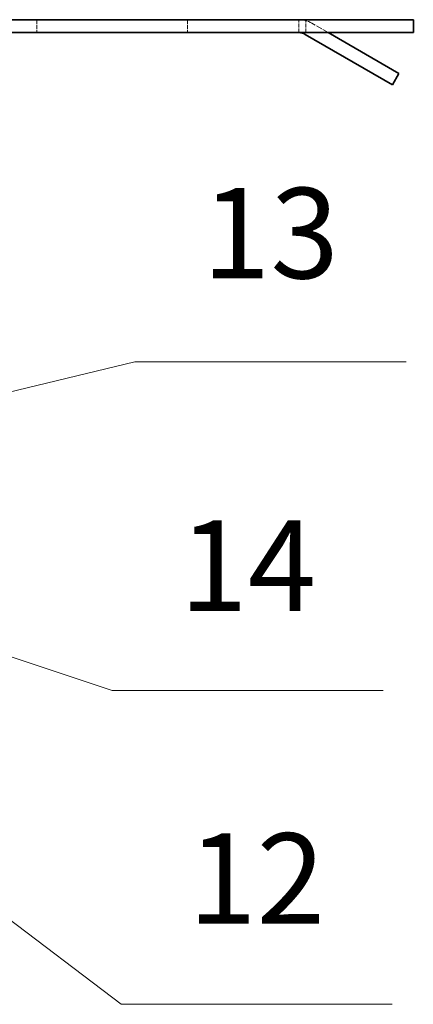
# Model space of a CAD drawing. Units: millimetres. Extents: x 0 to 2879, y 0 to 1680.
# Drawn here: x 2179 to 2270, y 1216 to 1444 of the extents above; entities that cross this region are included whole.
import ezdxf

# ---------------------------------------------------------------- set-up
doc = ezdxf.new("R2010")
doc.units = ezdxf.units.MM
doc.header["$LTSCALE"] = 4
doc.linetypes.add('DASHED_SPACE', pattern=[0.2067, 0.1654, -0.0413])
doc.layers.add('Skrytá (ISO)', color=7, linetype='DASHED_SPACE', lineweight=9, true_color=0x0080c0)
doc.layers.add('Značka (ISO)', color=5, linetype='Continuous', lineweight=9, true_color=0x0000ff)
doc.layers.add('Viditelná (ISO)', color=7, linetype='Continuous', lineweight=35)
doc.styles.add('Text popisu (ISO)', font='TAHOMA.TTF')

# ---------------------------------------------------------------- blocks, each defined once
blk = doc.blocks.new('Pozice14')
at = {"layer": 'Značka (ISO)'}
for p, q in [((525.983, 330.217), (523.612, 331.009)), ((526.141, 330.691), (523.612, 331.009)), ((523.612, 331.009), (525.824, 329.743)), ((525.824, 329.743), (526.141, 330.691)), ((525.983, 330.217), (550.068, 322.171)), ((550.068, 322.171), (565.818, 322.171))]:
    blk.add_line(p, q, dxfattribs=at)
at = {"layer": 'Značka (ISO)', "flags": 128}
blk.add_lwpolyline([(526.141, 330.691), (523.612, 331.009), (525.824, 329.743), (526.141, 330.691)], dxfattribs=at)
at = {"layer": 'Značka (ISO)'}
blk.add_solid([(526.141, 330.691), (523.612, 331.009), (525.824, 329.743), (526.141, 330.691)], dxfattribs=at)
at = {"layer": 'Značka (ISO)', "insert": (557.943, 328.742), "char_height": 5.25, "attachment_point": 5, "style": 'Text popisu (ISO)'}
blk.add_mtext('14', dxfattribs=at)
blk = doc.blocks.new('Pozice15')
at = {"layer": 'Značka (ISO)'}
for p, q in [((525.093, 334.935), (551.388, 341.249)), ((551.388, 341.249), (567.138, 341.249)), ((524.976, 335.421), (522.662, 334.351)), ((525.209, 334.449), (524.976, 335.421)), ((525.093, 334.935), (522.662, 334.351)), ((522.662, 334.351), (525.209, 334.449))]:
    blk.add_line(p, q, dxfattribs=at)
at = {"layer": 'Značka (ISO)', "flags": 128}
blk.add_lwpolyline([(524.976, 335.421), (522.662, 334.351), (525.209, 334.449), (524.976, 335.421)], dxfattribs=at)
at = {"layer": 'Značka (ISO)'}
blk.add_solid([(524.976, 335.421), (522.662, 334.351), (525.209, 334.449), (524.976, 335.421)], dxfattribs=at)
at = {"layer": 'Značka (ISO)', "insert": (559.263, 348.033), "char_height": 5.25, "attachment_point": 5, "style": 'Text popisu (ISO)'}
blk.add_mtext('13', dxfattribs=at)
blk = doc.blocks.new('Pozice16')
at = {"layer": 'Značka (ISO)'}
for p, q in [((515.503, 330.593), (513.512, 332.104)), ((515.805, 330.991), (513.512, 332.104)), ((513.512, 332.104), (515.201, 330.195)), ((515.201, 330.195), (515.805, 330.991)), ((515.503, 330.593), (550.581, 303.974)), ((550.581, 303.974), (566.331, 303.974))]:
    blk.add_line(p, q, dxfattribs=at)
at = {"layer": 'Značka (ISO)', "flags": 128}
blk.add_lwpolyline([(515.805, 330.991), (513.512, 332.104), (515.201, 330.195), (515.805, 330.991)], dxfattribs=at)
at = {"layer": 'Značka (ISO)'}
blk.add_solid([(515.805, 330.991), (513.512, 332.104), (515.201, 330.195), (515.805, 330.991)], dxfattribs=at)
at = {"layer": 'Značka (ISO)', "insert": (558.456, 310.592), "char_height": 5.25, "attachment_point": 5, "style": 'Text popisu (ISO)'}
blk.add_mtext('12', dxfattribs=at)

msp = doc.modelspace()

# ---------------------------------------------------------------- linework, layer by layer
at = {"layer": 'Skrytá (ISO)', "ltscale": 1.428422}
for p, q in [((2182.7527, 1444.3857), (2182.7527, 1441.3857)), ((2217.7527, 1444.3857), (2217.7527, 1441.3857)), ((2243.635, 1441.3857), (2243.635, 1444.3857)), ((2245.2527, 1441.3857), (2245.2527, 1444.3857))]:
    msp.add_line(p, q, dxfattribs=at)
at = {"layer": 'Skrytá (ISO)', "ltscale": 2.091402}
msp.add_line((2250.4488, 1441.3857), (2246.645, 1443.5818), dxfattribs=at)
at = {"layer": 'Skrytá (ISO)', "ltscale": 1.495845}
msp.add_arc((2243.645, 1438.3857), 6, 60, 90, dxfattribs=at)
at = {"layer": 'Viditelná (ISO)'}
for p, q in [((2270.2527, 1444.3857), (2171.1897, 1444.3857)), ((2270.2527, 1441.3857), (2270.2527, 1444.3857)), ((2171.1897, 1441.3857), (2270.2527, 1441.3857)), ((2245.145, 1440.9837), (2265.4033, 1429.2876)), ((2266.9033, 1431.8857), (2250.4488, 1441.3857)), ((2265.4033, 1429.2876), (2266.9033, 1431.8857))]:
    msp.add_line(p, q, dxfattribs=at)
msp.add_arc((2243.645, 1438.3857), 3, 60, 90, dxfattribs=at)

# ---------------------------------------------------------------- block references
at = {"layer": 'Značka (ISO)', "xscale": 4, "yscale": 4, "zscale": 4}
for name in ['Pozice15', 'Pozice16', 'Pozice14']:
    msp.add_blockref(name, (0, 0), dxfattribs=at)

doc.saveas('drawing.dxf')
